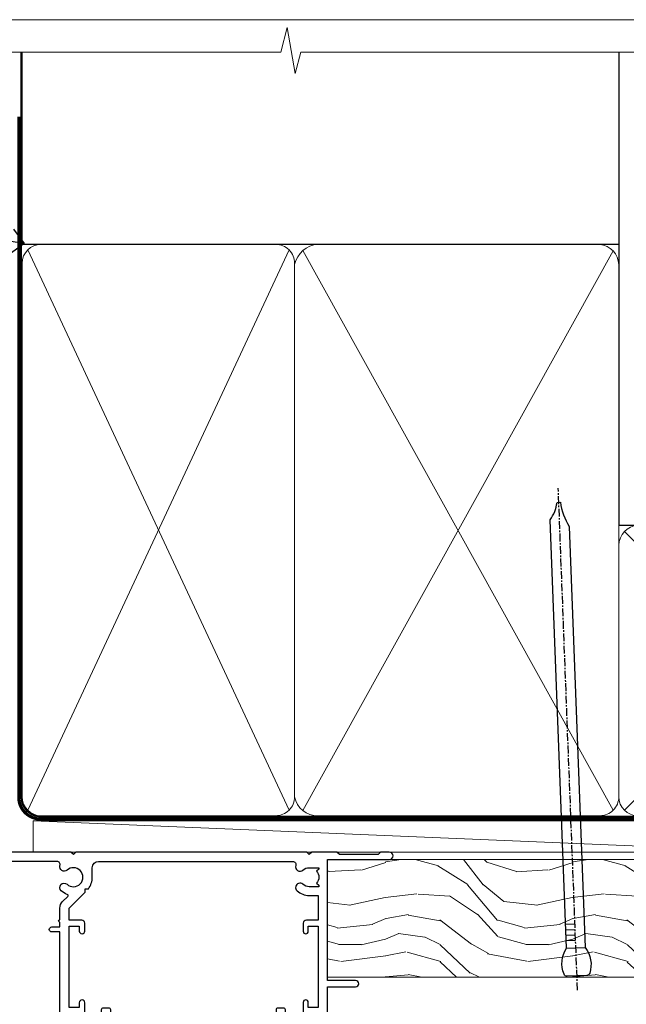
# Model space of a CAD drawing. Units: millimetres. Extents: x 1409 to 7966, y 792 to 2194.
# Drawn here: x 2192 to 2290, y 1584 to 1742 of the extents above; entities that cross this region are included whole.
import ezdxf
from ezdxf import colors
from ezdxf.entities.mleader import LeaderData, LeaderLine
from ezdxf.math import Vec2, Vec3

# ---------------------------------------------------------------- set-up
doc = ezdxf.new("R2010")
doc.units = ezdxf.units.MM
doc.linetypes.add('CENTER', pattern=[2, 1.25, -0.25, 0.25, -0.25])
doc.linetypes.add('Dashed', pattern=[564.4444465637206, 282.2222232818604, -282.2222232818602])
doc.layers.add('Aluminium Systems Ltd Joinery Detail', color=7, linetype='Continuous')
doc.layers.add('Aluminium Systems Ltd Notes', color=7, linetype='Continuous')
doc.layers.add('No Print', color=7, linetype='Continuous', plot=False)
doc.styles.get("Standard").update_dxf_attribs({"font": 'arial.ttf'})

# ---------------------------------------------------------------- blocks, each defined once
blk = doc.blocks.new('Page Layout')
at = {"layer": 'Aluminium Systems Ltd Joinery Detail', "color": 8, "lineweight": 5}
blk.add_lwpolyline([(0, 693.9851618218306), (0, 0), (553.0825377109722, 0), (553.0825377109722, 693.9851618218306)], close=True, dxfattribs=at)
blk = doc.blocks.new('F764-22175')
at = {"ltscale": 0.2, "flags": 128}
for points in [[(95.07500007941144, 24.55001071049798, 0.185945745120232), (94.0519200575321, 24.15590958692365, -1.000000000010624), (93.11269905377559, 25.19411183415038, -0.1859457451238901), (95.07500007941871, 25.9500107104756), (96.50000007941799, 25.95001071048014), (96.50000007941799, 29.90001071051998), (94.600003036835, 29.90001071051998, -0.414213562373095), (94.100003036835, 30.40001071051998), (94.10000303683319, 31.70001071052016, -0.9999999999999999), (94.90000303683246, 31.70001071052016), (94.90000303683428, 30.90001071052089), (96.50000007941799, 30.90001071052089), (96.50000007941799, 43.89999999834859), (94.90000303683428, 43.89999999834859), (94.90000303683496, 43.10000147705492, -0.9999999999994315), (94.1000000794229, 43.10000147705446), (94.10000007941721, 46.44999999834877, -1.000000000001011), (95.00000007941708, 46.44999999834968), (95.00000007941799, 45.29999999834823), (96.50000007941799, 45.29999999834823), (96.50000007941799, 52.99999999834895), (95.00000007941799, 52.99999999834895), (95.0000000794164, 51.8499999983475, -0.9999999999989891), (94.10000007941835, 51.84999999834841), (94.10000007942017, 53.49999999834895, -0.414213562373095), (94.60000007942017, 53.99999999834895), (97.50000007941799, 53.99999999834895, -0.4142135623720295), (98.00000007941799, 53.49999999835077), (98.00000007946528, 40.59999999830202), (102.4999930366112, 40.5999999983018, -0.9999999999963619), (102.4999930366075, 39.59999791270516), (98.00000007941071, 39.59999791270516), (98.00000007941071, 20.19999791270553), (107.8999780794084, 20.19999791270462, -0.9999999999999999), (107.8999780794084, 18.99999991270457), (106.4999830794086, 18.99999991270457), (106.0999830794108, 19.39999891270477), (99.89999607941081, 19.39999891270477), (99.4999970794097, 18.99999991270548), (95.4750000794129, 18.99999991270366), (95.07500007941508, 19.39999991270329), (94.67500007941362, 18.99999991270366), (57.67500007942454, 18.99999991269183), (57.2750000794158, 19.39999991270329), (56.87500007941799, 18.99999991270457), (46.00000007942162, 18.99999991270457), (45.60000007942017, 19.39999991270511), (45.20000007942599, 18.99999991271184), (29.00000007942162, 18.99999991270548), (28.60000007942017, 19.39999991270511), (28.20000007942599, 18.99999991271184), (1.500000080385689, 19.00000000344758), (1.500000081488793, 5.276338278802836, -0.708308769739909), (2.18543959383414, 4.038423342857637, 0.1837465194582832), (1.800000033388642, 3.024999934500244), (1.800000033387732, 1.499999934499698), (2.045373095835203, 1.499999934499698), (2.344748928611178, 1.856782158745769, 0.3639702342659633), (4.305251138153835, 1.856782158745006), (4.604626970928621, 1.499999934499698), (4.850000033387005, 1.499999934499698), (4.85000003337607, 3.024999934500244, 0.1837465194534215), (4.464560472954879, 4.038423342829596, -0.9999999999997892), (5.585439593854279, 5.035233252669819, -0.1837465194535845), (6.350000033384276, 3.024999934501153), (6.350000033383367, 1.499999934501972), (7.800000033380456, 1.499999934503656, -0.4142135623757586), (8.000000033381184, 1.299999934502608), (8.00000003337766, 0.199999934503154, -0.414213562373095), (7.800000033377728, -6.549666409227939e-08), (0.500000081633516, -5.22562402238691e-08, -0.414213541830829), (8.163351594703272e-08, 0.4999999126759178), (7.942162483232096e-08, 34.49999999834895, -0.414213562373095), (0.5000000794216248, 34.99999999834895), (6.200000079422352, 34.99999999834895), (6.60000007942017, 34.59999999834841), (7.000000079421625, 34.99999999834895), (18.70000007942235, 34.99999999834895, -0.9999999999999999), (18.70000007942235, 33.99999999834895), (17.20000007942235, 33.99999999834895), (17.20000007942235, 32.49999999834895), (21.75700007941941, 32.49999999834895), (23.05567190853344, 34.74995119223661, -0.2679793930040326), (23.48871278498063, 34.99999999834895), (28.20000007942599, 34.99999999832895), (28.60000007942017, 34.59999999833477), (29.00000007942162, 34.9999999983344), (33.8000000794209, 34.99999999830348), (33.8000000794209, 37.99999999834895), (32.10000007942017, 37.99999999834952, -0.9999999999999999), (32.10000007942017, 38.79999999834948), (33.8000000794209, 38.79999999834823), (33.8000000794209, 46.49999999834895), (32.20000007942235, 46.49999999834918, -0.4142135623725621), (31.70000007942258, 46.99999999834804), (31.70000007941917, 48.29999999834914, -0.9999999999999999), (32.60000007941971, 48.29999999834914), (32.60000007942017, 47.49999999834895), (34.10000007942017, 47.49999999834895), (34.10000007942017, 52.99999999834895), (32.60000007942017, 52.99999999834895), (32.60000007941881, 52.19999999834877, -0.9999999999999999), (31.70000007942008, 52.19999999834877), (31.70000007942235, 53.49999999834895, -0.414213562373095), (32.20000007942235, 53.99999999834895), (58.60000007942199, 53.99999999834895, -0.414213562373095), (59.10000007942199, 53.49999999834895), (59.10000007942153, 51.89999999834859, -0.9999999999999999), (58.10000007942244, 51.89999999834859), (58.10000007942199, 52.99999999834895), (56.60000007942199, 52.99999999834895), (56.60000007942199, 45.29999999834823), (58.10000007942199, 45.29999999834823), (58.10000007942153, 46.3999999983495, -1.000000000000909), (59.10000007942244, 46.39999999834859), (59.10000007941835, 43.15000147705419, -0.9999999999989891), (58.1999971220057, 43.1500014770551), (58.1999971220057, 43.89999999834859), (56.60000007942199, 43.89999999834859), (56.60000007942199, 30.90001071052089), (58.1999971220057, 30.90001071052089), (58.19999712200615, 31.65001071052089, -0.9999999999999999), (59.0999971220067, 31.65001071052089), (59.09999712200533, 30.40001071051998, -0.414213562373095), (58.59999712200533, 29.90001071051998), (56.60000007942381, 29.90001071051998), (56.60000007942199, 27.97914882699902), (59.13172642522568, 25.44742248119533), (59.13172642522568, 24.88173705624345), (59.66313581193572, 24.88173705624433, -0.1667341210883483), (60.30000007943589, 23.02501071045268), (60.30000007935359, 21.50001071049761, 0.414213562373095), (61.30000007935359, 20.50001071049761), (92.4424082439391, 20.50001071049761, 0.5106799352167839), (92.91736712375018, 21.15626071046113, -0.7697170586066414), (94.0519200575246, 21.89411183407967, 0.1859457451165615), (95.07500007941871, 21.50001071049738), (96.60000007942017, 21.50001071054399), (96.60000007942017, 21.74538377295235), (96.24321785517441, 22.04475960572529, 0.3639702342663063), (96.24321785517463, 24.00526181526891), (96.60000007942017, 24.30463764804395), (96.60000007942017, 24.55001071051325)], [(36.60000007942017, 52.49999999831621), (45.20000007942599, 52.49999999833986), (45.60000007942017, 52.89999999833313), (46.00000007942162, 52.49999999833258), (54.10000007942199, 52.49999999834714, -0.4142135623736278), (55.10000007942381, 51.49999999834714), (55.10000007942381, 31.79999999827001), (53.80000007934086, 31.79999999827092, 0.9999999999999999), (53.80000007934086, 30.99999999826983), (55.10000007942017, 30.99999999826983), (55.10000007942017, 30.24999999831007, 0.9999999999999999), (55.10000007942017, 29.84999999830998), (55.10000007942199, 27.97914882699766, 0.1989123673798542), (55.53933990764267, 26.91848865521692), (56.35292679942111, 26.1049017634404, -0.5492077855296498), (56.27956909990692, 25.77541834660745, 0.09733789602465197), (55.31269906326465, 25.19411184270027, 0.9999999999979353), (56.25192006245371, 24.15590959136969, -2.253145765310851), (56.25192005748066, 21.89411183403002, 0.7697170585977136), (55.11736712385462, 21.15626071053527, -0.5106799355739958), (54.64240824327226, 20.50001071054277), (1.500000080264726, 20.4999966548227), (1.500000079512574, 29.84999999831021, 0.9999999997771737), (1.500000079423444, 30.24999999831007), (1.500000079419806, 30.99999999827165), (2.900000079421261, 30.99999999827165, 0.9999999999999999), (2.900000079421261, 31.79999999827274), (1.500000079421625, 31.79999999827183), (1.500000079421625, 33.49999999834895), (15.70000007942235, 33.49999999834804), (15.70000007942326, 32.49999999834986, 0.4142135623729046), (17.10000007942199, 31.09999999834987), (21.87246262053122, 31.09999999834886, 0.2679793930050394), (23.08497707458641, 31.80013665546732), (24.06613819609902, 33.49999999834714), (33.80000007949002, 33.49999999834714, 0.4142135623741608), (35.30000007949002, 34.99999999835259), (35.30000007945546, 44.04999999831549), (35.60000007942017, 47.54999999831549), (35.60000007942017, 51.49999999831621, -0.414213562373095)]]:
    blk.add_lwpolyline(points, format="xyb", close=True, dxfattribs=at)
blk = doc.blocks.new('DY221-Comp')
blk.add_lwpolyline([(-1.819871826605237, -0.8847475032970114), (-2.101763809020483, -0.9602802323379838, 0.3394542588633712), (-2.249999999999986, -1.1534653975958), (-2.25, -1.800000000000023, -0.1052493344124674), (-2.267337635713675, -1.881452198701658), (-3.79334408928418, -5.303630496754121, -0.9133919180647162), (-4.735844364969743, -4.981867646145822), (-3.771331644650719, -1.015104479072153, 0.1257362244887155), (-3.772484225380808, -0.9160877285099478), (-4.004079121606921, -0.05176380945898029, -0.1316524975874038), (-4.004079121606921, 0.05176380858204754), (-3.772484225380808, 0.9160877285099029, 0.1257362244887155), (-3.771331644650719, 1.015104479072108), (-4.735844364969743, 4.981867646145777, -0.913391918064716), (-3.79334408928418, 5.303630496754077), (-2.267337635713675, 1.881452198701614, -0.1052493344124674), (-2.25, 1.799999999999978), (-2.249999999999986, 1.153465397595762, 0.3394542588633712), (-2.101763809020483, 0.960280232337946), (-1.819871826605237, 0.8847475032969736)], format="xyb")
blk.add_lwpolyline([(0, 1.124999999999981), (-0.301442841485013, -1.887379141862766e-14), (1.4210854715202e-14, -1.125000000000033), (-1.4210854715202e-14, -2.500000000000004), (-1, -2.499999999999976), (-1, -1.118033988749891, -0.447213595499958), (-2.25, -4.662936703425657e-15, -0.4472135954999584), (-1, 1.118033988749853), (-1, 2.499999999999953), (0, 2.499999999999953)], format="xyb", close=True)
blk = doc.blocks.new('DY425')
blk.add_lwpolyline([(3.250000015912484, 5.806301018590016), (3.25000001591247, 7.743897657258461), (4.250000015912473, 8.36876700916779), (4.25000001591248, 9.8687670091678), (0.3278039457857211, 9.525619316905786, 0.3639702342661976), (0.1459961547169009, 9.343811525836966), (1.591248022236869e-08, 7.675068023301147), (1.75000001591247, 7.67506802330114), (1.750000015912477, 4.675068023301147), (1.591248022236869e-08, 4.521962862130788), (1.591248022236869e-08, 4.221962862130777), (1.750000015912473, 2.136394075090919), (2.298249006995068, 4.456680358089216e-09), (2.701751024829882, 4.456680358089216e-09), (3.035763767747987, 1.301567093668172), (4.250000015912473, 1.893789682115926), (4.25000001591247, 2.693789682115952), (3.25000001591247, 2.606301018590013), (3.250000015912466, 4.606057093550067), (4.250000015912473, 5.093789682115926), (4.25000001591247, 5.893789682115944)], format="xyb", close=True)
blk = doc.blocks.new('PB69750-4B')
for p, q in [((-1.750000000000014, 0.5), (-3.322276449314941, 7.321139697068929)), ((-1.431818181818187, 0.5), (-2.721879321754528, 7.380097546926656)), ((-1.113636363636374, 0.5), (-2.119293789530161, 7.427384292916386)), ((-0.7954545454545467, 0.5), (-1.515002302965286, 7.462919719820221)), ((-0.4772727272727337, 0.5), (-0.9094902062915224, 7.486643546856435)), ((-0.1590909090909065, 0.5), (-0.3032449143314011, 7.498515529937265)), ((0.1590909090909207, 0.5), (0.3032449143314011, 7.498515529937265)), ((0.4772727272727337, 0.5), (0.9094902062915367, 7.486643546856435)), ((0.795454545454561, 0.5), (1.515002302965286, 7.462919719820221)), ((1.113636363636374, 0.5), (2.119293789530161, 7.427384292916386)), ((1.431818181818201, 0.5), (2.721879321754528, 7.380097546926656)), ((1.750000000000014, 0.5), (3.322276449314955, 7.321139697068929))]:
    blk.add_line(p, q)
blk.add_lwpolyline([(-3.450000000000003, 0), (3.450000000000003, 0), (3.450000000000003, 0.5), (-3.450000000000003, 0.5)], close=True)
blk = doc.blocks.new('SH270B')
blk.add_blockref('PB69750-4B', (0, 0))
blk = doc.blocks.new('F334-21499')
at = {"flags": 128}
blk.add_lwpolyline([(26.70000054298094, 42.99999986073391, 0.414213562373095), (26.20000054298094, 42.49999986073391), (26.20000054298094, 41.29999986073682, 0.9999999999999999), (27.10000054297876, 41.29999986073682), (27.10000054297876, 41.949999860731), (28.50000054297874, 41.94999986073191), (28.50000054297874, 36.54999986073682), (27.10000054297876, 36.54999986073773), (27.10000054297876, 37.19999986073191, 0.9999999999989894), (26.20000054298094, 37.199999860731), (26.20000054298094, 36.49999986073391, 0.4142135623728286), (27.20000054298094, 35.49999986073482), (28.00000054297635, 35.49999986073431), (28.00000054297635, 24.49999986073402, -0.414213562373095), (27.50000054297635, 23.99999986073402), (2.00000054297567, 23.99999986073394, -0.414213562373095), (1.500000542975556, 24.49999986073396), (1.500000542976238, 35.49999986073431), (2.300000542976306, 35.49999986073482, 0.4142135623728286), (3.300000542976306, 36.49999986073391), (3.300000542976306, 37.199999860731, 0.9999999999989894), (2.400000542978489, 37.19999986073191), (2.400000542978489, 36.54999986073773), (1.000000542978512, 36.54999986073682), (1.000000542978512, 41.94999986073191), (2.400000542978489, 41.949999860731), (2.400000542978489, 41.29999986073682, 0.9999999999999999), (3.300000542976306, 41.29999986073682), (3.300000542976306, 42.49999986073391, 0.414213562373095), (2.800000542976306, 42.99999986073391), (0.5000005429763519, 42.99999986073391, 0.414213562373095), (5.429763518804975e-07, 42.49999986073391), (5.429766929410107e-07, 0.2999998607330099, 0.414213562372984), (0.3000005429765338, -1.392668309563305e-07), (1.200000542976852, -1.392651824971836e-07, 0.4142135623725401), (1.500000542976295, 0.2999998607348289), (1.500000542976352, 11.79999986072954), (1.850000542978535, 11.79999986073682, 0.9999999999909049), (1.850000542971259, 12.59999986073245), (1.500000542976352, 12.59999986073245), (1.500000542976011, 21.99999986073203, -0.414213562373095), (2.000000542976011, 22.49999986073203), (11.04190129942691, 22.49999986073192, -0.5318455158479423), (11.50541370487008, 21.81249986073169, 0.3051732446585927), (12.31250054297635, 17.98830844855905, 1.00000000000135), (13.28750054297899, 18.99298501343168, -2.466334938333707), (16.21250054297781, 18.99298501343122, 1.00000000000046), (17.18750054297681, 17.9883084485586, 0.3051732446585988), (17.99458738108063, 21.81249986073118, -0.5318455158478932), (18.45809978652773, 22.49999986073266), (27.50000054298226, 22.49999986073215, -0.4142135623739608), (28.00000054298226, 21.99999986073067), (28.00000054295452, 12.59999986073245), (27.65000054295962, 12.59999986072609, 0.9999999999909049), (27.65000054295962, 11.79999986073682), (28.00000054297635, 11.79999986072227), (28.00000054297647, 0.2999998607348857, 0.414213562373095), (28.30000054297653, -1.392650688103458e-07), (29.20000054297662, -1.392660919918853e-07, 0.4142135623739829), (29.50000054297658, 0.2999998607340899), (29.50000054297635, 42.49999986073391, 0.4142135623730953), (29.0000005429809, 42.99999986073391)], format="xyb", close=True, dxfattribs=at)
blk = doc.blocks.new('AL35 Sliding Window Head DF')
at = {"layer": 'Aluminium Systems Ltd Joinery Detail', "lineweight": 5}
h = blk.add_hatch(dxfattribs=at)
h.set_pattern_fill('NET', color=256, scale=0.5, angle=-45.00000000000003)
h.set_pattern_definition([(314.9999999999999, (509.6295135893438, -321.4331513370159), (1.122532015133645, 1.122532015133644), []), (44.99999999999994, (509.6295135893438, -321.4331513370159), (-1.122532015133644, 1.122532015133645), [])])
edge = h.paths.add_edge_path()
edge.add_line((-91.7166418290085, -25.5060249085343), (-91.71664182901031, -25.41444283886744))
edge.add_arc((-81.10938321662434, -20.50602490853885), 11.68787841521306, 204.8319352717457, 205.3276199956492)
edge.add_line((-91.67378106263777, -25.5060249085343), (-91.7166418290085, -25.5060249085343))
edge = h.paths.add_edge_path()
edge.add_arc((-96.79908862577895, 3.124181367461233), 26.68783599326924, 259.1833199264915, 280.7798162743573, ccw=False)
edge.add_line((-101.8075220093938, -23.08948272296198), (-101.8075220093938, -26.00041441516055))
edge.add_line((-101.8075220093938, -26.00041441516055), (-91.80752200939378, -26.000414415146))
edge.add_line((-91.80752200939378, -26.000414415146), (-91.80752200939469, -23.09269969642287))
h = blk.add_hatch(dxfattribs=at)
h.set_pattern_fill('NET', color=256, scale=0.5, angle=-45.00000000000003)
h.set_pattern_definition([(314.9999999999999, (452.5704067111706, -268.4315189224203), (1.122532015133645, 1.122532015133644), []), (44.99999999999994, (452.5704067111706, -268.4315189224203), (-1.122532015133644, 1.122532015133645), [])])
edge = h.paths.add_edge_path()
edge.add_line((-34.65753495083572, -58.50765704459491), (-34.65753495083754, -58.4160749749276))
edge.add_arc((-24.05027633839882, -53.50765704459991), 11.68787841526074, 204.8319352716351, 205.3276199955386)
edge.add_line((-34.614674184465, -58.50765704459491), (-34.65753495083572, -58.50765704459491))
edge = h.paths.add_edge_path()
edge.add_arc((-38.74213357330746, -40.47168576886497), 16.12503820224115, 255.6141318677278, 284.33978838423303, ccw=False)
edge.add_line((-42.74841513122101, -56.09111485902258), (-42.74841513122101, -59.00204655122116))
edge.add_line((-42.74841513122101, -59.00204655122116), (-34.74841513122101, -59.0020465512066))
edge.add_line((-34.74841513122101, -59.0020465512066), (-34.74841513122192, -56.09433183248302))
blk.add_line((-17.43283252651327, -36.28634365006837), (-17.43283252651327, -99.67367774934723))
at = {"layer": 'Aluminium Systems Ltd Joinery Detail', "lineweight": 5, "ltscale": 3}
for p, q in [((-106.8075220093938, -23.08948272296016), (-106.8075220093938, -99.67367774934723)), ((-105.8075220093938, -23.08948272296198), (-105.8075220093938, -99.67367774934723)), ((-104.8075220093938, -23.08948272296198), (-104.8075220093938, -99.67367774934723)), ((-103.8075220093938, -23.08948272296198), (-103.8075220093938, -99.67367774934723)), ((-102.8075220093938, -23.08948272296198), (-102.8075220093938, -99.67367774934723)), ((-90.81182791314268, -22.99999982265012), (-90.81182791314268, -99.67367774934723)), ((-89.81182791314268, -22.99999982265012), (-89.81182791314268, -99.67367774934723)), ((-88.81182791314268, -22.99999982265012), (-88.81182791314268, -99.67367774934723)), ((-87.81182791314268, -22.99999982265012), (-87.81182791314268, -99.67367774934723)), ((-86.81182791314268, -22.99999982265012), (-86.81182791314268, -99.67367774934723)), ((-46.74841513122101, -56.09111485902213), (-46.74841513122101, -99.67367774934678)), ((-45.74841513122101, -56.09111485902258), (-45.74841513122101, -99.67367774934723)), ((-44.74841513122101, -56.09111485902258), (-44.74841513122101, -99.67367774934723)), ((-43.74841513122101, -56.09111485902258), (-43.74841513122101, -99.67367774934723)), ((-33.74019600169368, -56.09111485902167), (-33.74019600169368, -99.67367774934633)), ((-32.74019600169368, -56.09111485902213), (-32.74019600169368, -99.67367774934678)), ((-31.74019600169368, -56.09111485902213), (-31.74019600169368, -99.67367774934678)), ((-30.74019600169368, -56.09111485902213), (-30.74019600169368, -99.67367774934678))]:
    blk.add_line(p, q, dxfattribs=at)
at = {"layer": 'Aluminium Systems Ltd Joinery Detail', "lineweight": 5}
for p, q in [((-91.80752200939378, -29.87175539030954), (-101.8075220093938, -26.000414415146)), ((-91.80752200939378, -26.000414415146), (-101.8075220093938, -29.87175539030954)), ((-34.74841513122101, -62.87338752637015), (-42.74841513122101, -59.0020465512066)), ((-34.74841513122101, -59.0020465512066), (-42.74841513122101, -62.87338752637015))]:
    blk.add_line(p, q, dxfattribs=at)
at = {"layer": 'Aluminium Systems Ltd Joinery Detail', "linetype": 'Continuous', "lineweight": 5}
blk.add_line((-114.7842928305081, -35.41292328155873), (-114.7842928305081, -99.67367774934723), dxfattribs=at)
at = {"layer": 'Aluminium Systems Ltd Joinery Detail'}
blk.add_lwpolyline([(-110.7040330102827, -27.50005001259592), (-113.3040330102822, -27.50005001259592), (-113.3040330102822, -17.70000001259609), (-111.2040330102845, -17.70000001259609), (-111.2040330102845, -19.20000001259609, 1), (-110.2040330102845, -19.20000001259609), (-110.2040330102845, -17.70000001259609), (-95.75395801028208, -17.70000001259609, 0.4142135623730951), (-95.00395801028208, -16.95000001259609), (-95.00395801028208, -14.75000001263629, 0.414210532603183), (-95.75395025206308, -14.00000001267631), (-97.5043570625412, -13.99998483591185, 0.6681823785842405), (-97.64578048763724, -14.34140619213827), (-97.04575905439378, -14.94142762538172, 0.1989162654631827), (-96.90433469838081, -15.0000062691222), (-96.2039580102819, -15.00000001259627), (-96.2039580102819, -16.50000001259627), (-113.3040330102822, -16.50000001259627), (-113.8040330102822, -16.00000001259536), (-114.8040330102822, -16.00000001259627), (-114.8040330102822, -35.00005001259592), (-110.7040330102827, -35.00005001259592, 0.4142141725675061), (-110.2040330102845, -34.50004897092981), (-110.2040355102836, -33.30004907509897, 0.9999971726229095), (-111.1040305102761, -33.30004840545985), (-111.1040330102824, -34.00005001259592), (-112.504033010282, -34.00005001259592), (-112.504033010282, -33.05005251259604, 0.6681786379192987), (-112.8454543665193, -32.90863115635943), (-113.4040330102816, -33.46720980012174), (-113.4040330102816, -29.0328902250701), (-112.8454543665193, -29.59146886883332, 0.6681786379192988), (-112.504033010282, -29.4500475125958), (-112.504033010282, -28.50005001259592), (-111.1040330102824, -28.50005001259592), (-111.1040305102761, -29.20005161973199, 0.9999971726229092), (-110.2040355102836, -29.20005095009287), (-110.2040330102845, -28.00005105426294, 0.4142141725674394)], format="xyb", close=True, dxfattribs=at)
at = {"layer": 'Aluminium Systems Ltd Joinery Detail', "lineweight": 5}
for points in [[(-107.8075220093938, -99.67367774934723), (-107.8075220093938, -23.18294676837263), (-106.804445924799, -22.08948272296198), (-102.8075836614676, -22.08948272296198), (-101.8075220093938, -23.08948272296198), (-101.8075220093938, -99.67367774934723)], [(-91.81182791314268, -99.67367774934723), (-91.81182791314268, -23.09346386806078), (-90.80875182854788, -21.99999982265012), (-86.81188956521646, -21.99999982265012), (-85.81182791314268, -22.99999982265012), (-85.81182791314268, -99.67367774934723)], [(-47.74841513122101, -99.67367774934723), (-47.74841513122101, -56.09111485902258), (-46.75323218962194, -55.09111485902258), (-43.74847678329479, -55.09111485902258), (-42.74841513122101, -56.09111485902258), (-42.74841513122101, -99.67367774934723)], [(-34.74019600169368, -99.67367774934678), (-34.74019600169368, -56.09111485902213), (-33.74501306009415, -55.09111485902213), (-30.74025765376746, -55.09111485902213), (-29.74019600169368, -56.09111485902213), (-29.74019600169368, -99.67367774934678)]]:
    blk.add_lwpolyline(points, dxfattribs=at)
for points in [[(-91.80752200939378, -26.000414415146), (-101.8075220093938, -26.000414415146), (-101.8075220093938, -29.87175539030954), (-91.80752200939378, -29.87175539030954)], [(-34.74841513122101, -59.0020465512066), (-42.74841513122101, -59.0020465512066), (-42.74841513122101, -62.87338752637015), (-34.74841513122101, -62.87338752637015)]]:
    blk.add_lwpolyline(points, close=True, dxfattribs=at)
at = {"layer": 'Aluminium Systems Ltd Joinery Detail', "linetype": 'Continuous', "lineweight": 5}
blk.add_lwpolyline([(-0.8169172367570354, -99.67367774934723), (-59.6337671758256, -99.67367774934723), (-60.497272506439, -96.81108313446134), (-60.747272506439, -102.4495125550905), (-61.6517705764918, -99.67367774934723), (-118.6629396902722, -99.67367774934723)], dxfattribs=at)
at = {"layer": 'Aluminium Systems Ltd Joinery Detail', "lineweight": 5}
for centre, radius, start, end in [((-96.8167536076212, 5.600695316618157), 29.12886931597957, 260.1346049067601, 279.9022588924722), ((-38.7383619040761, -39.14502603392521), 17.41408778410823, 256.6866556228517, 283.2453727299733)]:
    blk.add_arc(centre, radius, start, end, dxfattribs=at)
at = {"rotation": 180}
blk.add_blockref('F334-21499', (-24.09238890752658, -25.00163228791621), dxfattribs=at)
at = {"layer": 'Aluminium Systems Ltd Joinery Detail', "xscale": -1}
for name, p, rotation in [('F764-22175', (-115.3328324825143, 18.99999995784788), 180), ('SH270B', (-18.83283252651563, -30.15000001259591), 90), ('DY425', (-112.0073417864187, -27.4448799751583), 180), ('DY425', (-52.09569822660205, -60.39646211121544), 180)]:
    blk.add_blockref(name, p, dxfattribs=dict(at, rotation=rotation))
at = {"layer": 'Aluminium Systems Ltd Joinery Detail'}
for p in [(-81.33283252651108, -31.25000001259536), (-25.09238945053266, -64.20163214865215)]:
    blk.add_blockref('DY221-Comp', p, dxfattribs=at)
at = {"layer": 'Aluminium Systems Ltd Joinery Detail', "rotation": 270}
blk.add_blockref('SH270B', (-58.83283252651108, -30.15000001259591), dxfattribs=at)
blk = doc.blocks.new('Nail 75 JH')
at = {"linetype": 'CENTER'}
blk.add_line((0, 2.300118051928621), (0, -78.25849807356508), dxfattribs=at)
for p, q in [((1.5, -4.488319011024487), (-1.5, -4.488319011024458)), ((1.499999999999886, -5.730112436134704), (0.1255879953777708, -5.730112436134732)), ((1.499999999999886, -6.600592455787137), (0.1255879953777708, -6.600592455787137)), ((1.499999999999886, -7.471072475439541), (0.1255879953777708, -7.471072475439541)), ((1.499999999999886, -8.341552495091946), (0.1255879953778276, -8.341552495091946))]:
    blk.add_line(p, q)
blk.add_lwpolyline([(-1.5, -4.488319011024458, -0.2475267649991796), (-2.057234792368547, -0.3562033463117587, -0.331135080274166), (-1.578358480166685, 0), (1.578358480166685, 0, -0.331135080274166), (2.057234792368547, -0.3562033463117587, -0.2475267649991796), (1.499999999999886, -4.488319011024487), (1.5, -73.20877276569331, 0.1245641564323093), (0.2845258915276077, -75.96790802185205), (-0.2515467734666004, -75.96790802185205, 0.1012549879648114), (-1.5, -72.05351818931658)], format="xyb", close=True)
blk = doc.blocks.new('Bevel Back Weatherboard DF AL35 Liner Slider')
at = {"layer": 'Aluminium Systems Ltd Joinery Detail'}
h = blk.add_hatch(dxfattribs=at)
h.set_pattern_fill('HONEY', color=256, scale=0.25)
h.set_pattern_definition([(0, (-1351.892645494777, -10579.36940434478), (1.190625, 0.68740766125), [0.79375, -1.5875]), (120, (-1351.892645494777, -10579.36940434478), (-1.190624997398548, 0.6874076657558477), [0.7937499999999992, -1.587499999999998]), (59.99999999999999, (-1351.892645494777, -10579.36940434478), (2.601452275818872e-09, 1.374815327005847), [-1.5875, 0.79375])])
h.paths.add_polyline_path([(99.39976024008047, 2.106312440748297, 1), (105.3997602400805, 2.106312440748297, 1)])
h = blk.add_hatch(dxfattribs=at)
h.set_pattern_fill('ANSI37', color=256)
h.set_pattern_definition([(45, (-1351.892645494777, -10579.36940434478), (-2.245064030267288, 2.245064030267288), []), (135, (-1351.892645494777, -10579.36940434478), (-2.245064030267288, -2.245064030267288), [])])
h.paths.add_polyline_path([(102.5468759267633, 5.106312440748297, -1), (102.5468759267633, -0.8936875592517026), (115.0545928488091, -0.8936875592517026, 1), (115.0545928488091, 5.106312440748297)])
at = {"layer": 'Aluminium Systems Ltd Joinery Detail', "lineweight": 5}
h = blk.add_hatch(dxfattribs=at)
h.set_pattern_fill('WOOD-3', color=256, scale=97.5, angle=30, style=0, pattern_type=2)
h.set_pattern_definition([(4.763599999999834, (540.8365097885389, -7171.962080684061), (-330.0000283895876, -29.9997459798375), [3.612479999999951, -357.6353699999959]), (348.6901, (544.4365097885384, -7171.66208068406), (120.0000225669286, -29.9999289648483), [4.58912999999999, -148.3814699999997]), (314.9999999999999, (548.9365097885384, -7172.562080684058), (-3.306523113702664e-14, -30.00000928346856), [3.39411, -39.03228]), (313.1523999999999, (551.3365097885389, -7174.962080684061), (420.0000850164654, -449.9999261252569), [6.579509999999999, -651.37185]), (347.0054000000001, (555.8365097885389, -7179.762080684062), (-270.0000230324819, 59.99992732735074), [4.002509999999999, -396.2474099999998]), (360, (559.7365097885395, -7180.66208068406), (29.99999999999997, -30.00000000000003), [7.5, -22.5]), (9.462299999999765, (567.2365097885395, -7180.66208068406), (-150.0000232108592, -29.99994417607295), [3.649649999999993, -178.8332099999998]), (5.710599999999713, (540.8365097885389, -7180.062080684058), (-269.9999827048756, -30.00003943998845), [3.014969999999958, -298.4813099999965]), (360, (543.8365097885389, -7179.762080684062), (29.99999999999997, -30.00000000000003), [4.5, -25.5]), (331.6992, (548.3365097885389, -7179.762080684062), (329.9998535928922, -180.0002662262795), [4.429439999999992, -438.5152499999991]), (307.8749999999999, (552.2365097885395, -7181.862080684059), (-120.0000559467582, 149.9999729816166), [6.841049999999986, -335.2115699999996]), (320.7106, (556.4365097885384, -7187.262080684062), (180.0000191874755, -149.9999889572949), [4.263809999999983, -422.1163199999984]), (353.6597999999999, (559.7365097885395, -7189.962080684061), (239.9999820781927, -30.00004736879107), [5.43324, -266.22831]), (11.88869999999988, (565.1365097885373, -7190.562080684058), (-419.9999190314803, -90.00031605746501), [5.82494999999993, -576.669689999991]), (6.709799999999706, (540.8365097885389, -7189.362080684059), (270.0000299325391, 29.99981643732056), [5.135159999999986, -508.3820999999991]), (356.6335, (545.9365097885384, -7188.762080684062), (479.999979659061, -30.00032890063538), [5.10881999999993, -505.7727899999929]), (326.3098999999999, (551.0365097885378, -7189.062080684058), (-59.99998673313475, 30.00004003521583), [5.408339999999997, -102.75822]), (312.5103999999999, (555.5365097885378, -7192.062080684058), (299.9997215504041, -330.0002602161362), [4.883640000000001, -483.48096]), (345.0686, (558.8365097885389, -7195.66208068406), (330.0000160477658, -89.99990861934462), [4.657259999999932, -461.0679899999934]), (360, (563.3365097885389, -7196.862080684059), (29.99999999999997, -30.00000000000003), [3.6, -26.4]), (12.99459999999981, (566.9365097885384, -7196.862080684059), (270.0000230324819, 59.99992732735004), [4.002509999999988, -396.2474099999986]), (360, (550.1365097885373, -7166.862080684059), (29.99999999999997, -30.00000000000003), [0, -30]), (136.8475999999999, (554.3365097885389, -7171.362080684059), (449.9999261252561, -420.0000850164664), [6.579509999999987, -651.3718499999991]), (153.4348999999999, (549.5365097885378, -7196.862080684059), (-29.99997473822719, 30.00003928189145), [2.683289999999969, -64.39874999999901]), (171.8698999999998, (547.1365097885373, -7195.66208068406), (-179.9999932938336, 29.99998067446644), [4.242629999999988, -207.8893799999995]), (203.1985999999998, (542.9365097885384, -7195.062080684058), (-149.9999919200123, -60.00003975794547), [2.284739999999973, -226.1884499999973]), (333.4349, (554.3365097885389, -7171.362080684059), (29.9999747382272, -30.00003928189145), [3.354089999999999, -63.72794999999999]), (353.2901999999999, (557.3365097885389, -7172.862080684059), (-270.0000299325392, 29.99981643732125), [5.135160000000001, -508.3821000000002]), (10.12469999999981, (562.4365097885384, -7173.462080684061), (509.9999636894718, 90.00025765850859), [8.532869999999988, -844.7548799999987]), (10.30479999999971, (540.8365097885389, -7168.66208068406), (180.0000288254371, 29.99984626607953), [3.354089999999962, -332.0560799999968]), (344.4759, (544.1365097885373, -7168.062080684058), (-330.0000307388759, 89.99993332816857), [5.604449999999995, -554.8417799999994]), (317.1211, (549.5365097885378, -7169.562080684058), (-390.0000237882238, 359.9999925974296), [5.731499999999942, -567.4176899999926]), (325.3047999999999, (553.7365097885395, -7173.462080684061), (299.9998277696255, -210.000258287834), [4.743419999999994, -469.5982199999992]), (350.5377, (557.6365097885373, -7176.16208068406), (150.0000232108592, -29.99994417607323), [5.474489999999991, -177.0083999999997]), (6.581899999999838, (563.0365097885378, -7177.062080684058), (-510.0000431378999, -59.99960101098861), [7.851749999999983, -777.3233999999978]), (8.130099999999889, (540.8365097885389, -7176.16208068406), (-179.9999932938336, -29.99998067446629), [4.242629999999986, -207.8893799999994]), (348.6901, (545.0365097885378, -7175.562080684058), (120.0000225669286, -29.9999289648483), [4.58912999999999, -148.3814699999997]), (317.4895999999999, (549.5365097885378, -7176.462080684061), (-330.0002602161357, 299.9997215504046), [4.88364, -483.4809599999999]), (314.9999999999999, (553.1365097885373, -7179.762080684062), (-3.306523113702664e-14, -30.00000928346856), [5.51544, -36.91098]), (342.646, (557.0365097885378, -7183.66208068406), (-390.0000605729049, 119.999835067774), [5.028929999999927, -497.8627199999929]), (3.366499999999665, (561.8365097885389, -7185.16208068406), (-479.999979659061, -30.00032890063396), [5.10881999999998, -505.7727899999982]), (17.10269999999988, (566.9365097885384, -7184.862080684059), (300.0000519287099, 89.99986480290859), [4.080449999999997, -403.9636799999997]), (8.746199999999785, (540.8365097885389, -7183.66208068406), (209.9999800906905, 30.00012591172568), [3.945869999999955, -390.6425099999942]), (345.0686, (544.7365097885395, -7183.062080684058), (330.0000160477658, -89.99990861934462), [4.657259999999932, -461.0679899999934]), (327.9946, (549.2365097885395, -7184.262080684062), (-149.9999683436264, 90.000033161331), [5.66039999999999, -277.3590599999995]), (310.1009, (554.0365097885378, -7187.262080684062), (-329.9999417935546, 390.0000578863894), [7.451849999999999, -737.7326999999999]), (344.0546, (558.8365097885389, -7192.962080684061), (-120.0000037995646, 29.99999667889151), [4.368060000000001, -214.03524]), (6.008999999999799, (563.0365097885378, -7194.16208068406), (299.9999925271812, 29.99997952445504), [5.731499999999953, -567.4176899999941]), (23.19859999999977, (568.7365097885395, -7193.562080684058), (149.9999919200123, 60.00003975794549), [2.284739999999997, -226.1884499999996]), (9.462299999999765, (540.8365097885389, -7192.66208068406), (-150.0000232108592, -29.99994417607295), [3.649649999999993, -178.8332099999998]), (349.9919999999998, (544.4365097885384, -7192.062080684058), (329.9999866372434, -60.00010416469986), [5.178809999999971, -512.7014999999964]), (322.5946, (549.5365097885378, -7192.962080684061), (389.9997739494009, -300.000298578452), [6.42026999999999, -635.6077499999994]), (330.9453999999999, (554.6365097885373, -7166.862080684059), (210.0000115370904, -120.0000008159787), [3.08868, -305.78022]), (349.2156999999999, (557.3365097885389, -7168.362080684059), (-479.999985110828, 90.00001649037998), [6.413279999999982, -634.9134899999982]), (7.124999999999709, (563.6365097885373, -7169.562080684058), (-210.0000113953586, -29.99994845681877), [7.256039999999998, -234.6117])])
h.paths.add_polyline_path([(138.798880547803, -18.13810278043275), (136.9195425769653, -19.90509039078461), (26.77018916388488, -19.90511223037356), (26.77018232349883, -1.034870489029345), (116.3129973877608, -1.034873769616752), (117.6454563941611, -7.697168801616499), (128.5226339266369, -7.697168801616499), (128.5226339266369, -1.034873769616752), (138.3615390780255, -1.034873769616752), (138.7988805478012, -1.45126720911685)])
blk.add_line((-20.39539691907021, 5.185817385487098, 1), (99.04250750902793, 0.1651242303851177, 1), dxfattribs=at)
at = {"layer": 'Aluminium Systems Ltd Joinery Detail'}
for p, q in [((102.5468759267633, 5.106312440748297, -1.000000000000028), (115.0545928488091, 5.106312440748297, -1.000000000000028)), ((102.5468759267633, -0.8936875592517026, -1.000000000000028), (115.0545928488091, -0.8936875592517026, -1.000000000000028))]:
    blk.add_line(p, q, dxfattribs=at)
at = {"layer": 'Aluminium Systems Ltd Joinery Detail', "lineweight": 5, "elevation": 1}
blk.add_lwpolyline([(-20.39539691907021, 5.185817385487098), (99.04250750901974, 5.185817385487098), (99.04250750902793, 0.1651242303851177), (-20.3953969190743, 0.1651242303851177)], close=True, dxfattribs=at)
at = {"layer": 'Aluminium Systems Ltd Joinery Detail', "lineweight": 5}
blk.add_lwpolyline([(138.4600086794667, -1.034873769616752), (128.5226339266369, -1.034873769616752), (128.5226339266369, -7.697168801616499), (117.6454563941611, -7.697168801616499), (116.3129973877608, -1.034873769616752), (26.77018232350019, -1.034873769616752), (26.77018916388624, -19.90511551096097), (137.0180121784065, -19.90509039078279), (138.8973501492442, -18.13810278043093), (138.8973501492424, -1.45126720911685)], close=True, dxfattribs=at)
at = {"layer": 'Aluminium Systems Ltd Joinery Detail'}
blk.add_circle((102.3997602400805, 2.106312440748297, -1.000000000000028), 3, dxfattribs=at)
for centre in [(102.5468759267633, 2.106312440748297, -1.000000000000028), (115.0545928488091, 2.106312440748297, -1.000000000000028)]:
    blk.add_arc(centre, 3, 270, 90, dxfattribs=at)
for p, rotation in [((66.74000734403216, -19.68140975336792, 1.000000000000004), 182.193320942632), ((90.14477876829415, -19.59167272846571, 1.000000000000004), 186.7683232742154)]:
    blk.add_blockref('Nail 75 JH', p, dxfattribs=dict(at, rotation=rotation))
blk = doc.blocks.new('_Open90')
at = {"color": 0, "linetype": 'ByBlock', "lineweight": -2}
for p, q in [((-0.5, 0.5), (0, 0)), ((0, 0), (-2.439666651745029, 0)), ((0, 0), (-0.5, -0.5))]:
    blk.add_line(p, q, dxfattribs=at)
blk = doc.blocks.new('140mm Framing Head DF Strapped')
at = {"layer": 'Aluminium Systems Ltd Joinery Detail', "lineweight": 5}
for p, q in [((21.53442790669578, -121.488464173518, 2.000000000000057), (63.42320350581349, -31.66389253120951)), ((21.53442790669578, -31.66389253120951), (63.42320350581349, -121.4884641735184, 2.000000000000057)), ((65.63286298626781, -121.5512440325892, 2.000000000000057), (115.3513165083054, -31.83796860587836, -1)), ((65.65722247757276, -31.77785445819291, -1), (115.3829019357909, -121.4884641735184, 2.000000000000057)), ((117.1628413945418, -121.4884641735184, 2.000000000000057), (160.9295173103378, -76.8379645254422, -1)), ((117.1944269892729, -76.8379645254422, -1), (160.9611027378232, -121.4884641735184, 2.000000000000057))]:
    blk.add_line(p, q, dxfattribs=at)
at = {"layer": 'Aluminium Systems Ltd Joinery Detail', "linetype": 'Continuous', "lineweight": 5, "ltscale": 0.12, "elevation": 1.000000000000043}
blk.add_lwpolyline([(174.1814730700412, 0.02583214757896712), (65.30801877993326, 0.02583214757896712), (64.40430837144777, -3.40807157145764), (63.13771510807965, 4.009953336304079), (62.10035191356837, 0.02583214757896712), (-46.03018436399816, 0.02583214757896712)], dxfattribs=at)
at = {"layer": 'Aluminium Systems Ltd Joinery Detail', "linetype": 'Dashed', "lineweight": 5, "ltscale": 0.01, "const_width": 0.25, "elevation": 1.250000000000028}
blk.add_lwpolyline([(20.49100919069906, 0.02583214757896712), (20.49100919069861, -119.339887182758, 0.42309265210654), (23.68300489745616, -122.5115115283556), (158.8125257470633, -122.5115115283556)], format="xyb", dxfattribs=at)
at = {"layer": 'Aluminium Systems Ltd Joinery Detail', "linetype": 'Dashed', "elevation": 1.000000000000043}
blk.add_lwpolyline([(116.2728717487889, 0.02583214757896712), (116.2728717487889, -30.77392688227019), (20.64445826094243, -30.77392688227019), (20.64445816111447, 0.02583214757896712)], dxfattribs=at)
at = {"layer": 'Aluminium Systems Ltd Joinery Detail', "elevation": 1.000000000000043}
blk.add_lwpolyline([(116.2728717487889, 0.02583214757896712), (116.2930387869528, -75.7744423479221), (161.8493724671989, -75.77444234792256), (161.8493724671994, 0.02583214757896712)], dxfattribs=at)
at = {"layer": 'Aluminium Systems Ltd Joinery Detail', "linetype": 'CENTER', "lineweight": 5, "ltscale": 3, "const_width": 0.5, "elevation": 1.50000000000004}
blk.add_lwpolyline([(20.10695691033152, -10.31104121517001), (20.10695691033152, -119.339887182758, 0.4323122376884369), (23.68300489745616, -122.894288957214), (158.8125257470633, -122.894288957214)], format="xyb", dxfattribs=at)
at = {"layer": 'Aluminium Systems Ltd Joinery Detail', "lineweight": 5}
for points in [[(64.31317323518897, -117.2315945536334), (64.31317323518897, -33.81246952196943, 0.4142135623730958), (61.27462651505357, -30.77392280183358), (23.68300489745616, -30.77392280183358, 0.4142135623730941), (20.6444581773203, -33.81246952196943), (20.6444581773203, -117.2315945536334)], [(116.2728716651663, -116.6564275639935), (116.2728717487889, -34.02075894240579, 0.368185424138678), (113.2343250286535, -30.77392688227019), (68.071599848402, -30.77392688227019, 0.3296530871457213), (64.31317331881155, -34.02075894240579), (64.31317323518897, -116.6564275639935)], [(64.3131733188111, -36.70421856116991), (64.31317323518897, -119.339887182758, -0.4142135623730958), (61.27462651505357, -122.3784339028939), (23.68300489745616, -122.3784339028939, -0.4142135623730941), (20.6444581773203, -119.339887182758), (20.64445826094288, -36.70421856116991)], [(116.2728717487889, -81.70421856116991), (116.2728716651663, -119.339887182758, -0.4142135623730958), (113.2343249450309, -122.3784339028939), (68.07159976477942, -122.3784339028939, -0.3682836337572372), (64.31317323518897, -119.339887182758), (64.31317331881155, -36.70421856116991)], [(161.8510724671987, -117.4398798936331), (161.8510725508213, -79.02075486196964, 0.368185424138678), (158.8125258306859, -75.77392280183403), (119.3114184689243, -75.77392280183403, 0.3681854241386793), (116.2728717487889, -79.02075486196964), (116.2728716651663, -117.4398798936331)], [(161.8510725508213, -81.70421856117036), (161.8510724671987, -119.339887182758, -0.4142135623730958), (158.8125257470633, -122.3784339028939), (119.3114183853017, -122.3784339028939, -0.4142135623730941), (116.2728716651663, -119.339887182758), (116.2728717487889, -81.70421856117036)]]:
    blk.add_lwpolyline(points, format="xyb", dxfattribs=at)
blk = doc.blocks.new('Bevel Back Weatherboard DF Head Text AL35')
at = {"layer": 'Aluminium Systems Ltd Notes', "color": 3, "lineweight": 5, "ltscale": 0.12}
ml = blk.add_multileader_mtext('Standard', dxfattribs=at)
ml.set_content('WALL UNDERLAY', color=3)
ml.set_leader_properties(color=8)
ml.set_arrow_properties(name='OPEN90')
ml.build(insert=Vec2(0, 0))
ml.multileader.update_dxf_attribs({"text_left_attachment_type": 2, "text_right_attachment_type": 2})
ctx = ml.context
ctx.base_point, ctx.plane_origin = Vec3(-51.13655873318632, 19.02326721632744), Vec3(99.05724246548016, -37.49343230247905)
ctx.left_attachment, ctx.right_attachment, ctx.text_align_type = 2, 2, 2
notes = []
notes.append((ctx, [(0, (1, 1, 0), (9.352644379010599, 19.02326721632744), (-1, 0), 9.40052644098273, [(0, [(113.0127590883658, 4.565713299611161)], 0, [])])]))
ctx.mtext.insert, ctx.mtext.width, ctx.mtext.alignment, ctx.mtext.line_spacing_style, ctx.mtext.flow_direction = Vec3(-2.047882061972359, 21.6899338829935), 56.04237814114141, 3, 2, 5
for ctx, leaders in notes:
    for number, flags, end, landing, length, lines in leaders:
        leader = LeaderData()
        leader.index, (leader.has_last_leader_line, leader.has_dogleg_vector, leader.attachment_direction) = number, flags
        leader.last_leader_point, leader.dogleg_vector, leader.dogleg_length = Vec3(end), Vec3(landing), length
        for number, points, colour, breaks in lines:
            line = LeaderLine()
            line.index, line.vertices, line.color, line.breaks = number, Vec3.list(points), colors.encode_raw_color(colour), breaks
            leader.lines.append(line)
        ctx.leaders.append(leader)

msp = doc.modelspace()

# ---------------------------------------------------------------- block references
at = {"layer": 'Aluminium Systems Ltd Joinery Detail', "linetype": 'Dashed'}
msp.add_blockref('140mm Framing Head DF Strapped', (2172.096561380026, 1736.354300909689, 1.000000000000014), dxfattribs=at)
at = {"layer": 'Aluminium Systems Ltd Joinery Detail'}
for name, p in [('Bevel Back Weatherboard DF AL35 Liner Slider', (2214.923289303246, 1607.978712452753, 2.000000000000043)), ('AL35 Sliding Window Head DF', (2259.026306520026, 1608.143836635388, 2.000000000000043))]:
    msp.add_blockref(name, p, dxfattribs=at)
at = {"layer": 'Aluminium Systems Ltd Notes', "color": 3}
msp.add_blockref('Bevel Back Weatherboard DF Head Text AL35', (2080.071948573362, 1701.172977346657, 1.000000000000028), dxfattribs=at)
at = {"layer": 'No Print'}
msp.add_blockref('Page Layout', (2013.030643808472, 1047.609308107969), dxfattribs=at)
msp.add_blockref('Page Layout', (2013.030643808472, 1047.609308107969), dxfattribs=at)

doc.saveas('drawing.dxf')
